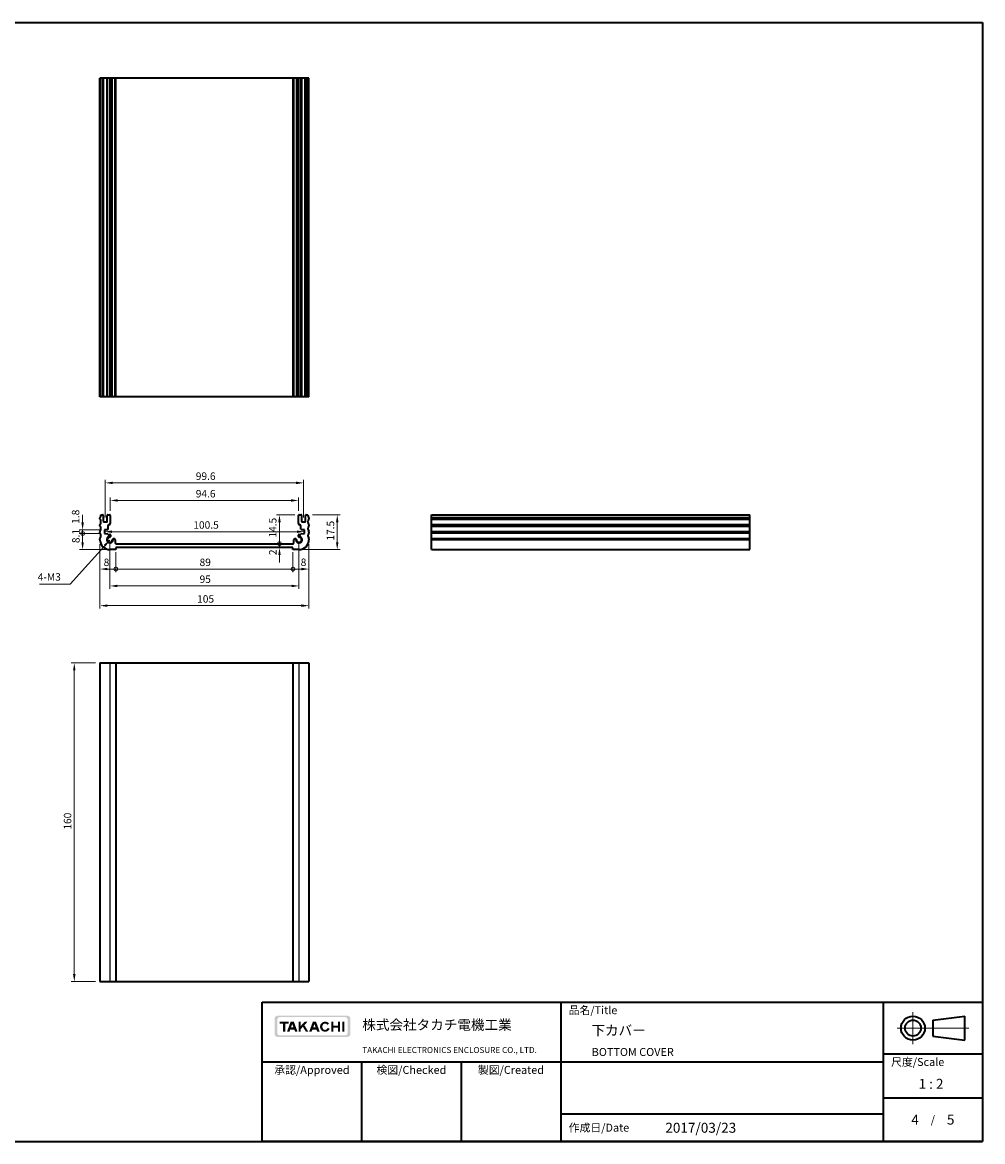
# Model space of a CAD drawing. Units: millimetres. Extents: x 22 to 3581, y 12 to 714.
# Drawn here: x 2697 to 3180, y 12 to 574 of the extents above; entities that cross this region are included whole.
import ezdxf
from ezdxf.enums import TextEntityAlignment as Align

# ---------------------------------------------------------------- set-up
doc = ezdxf.new("R2010")
doc.units = ezdxf.units.MM
doc.header["$LTSCALE"] = 1.5
doc.layers.get('Defpoints').update_dxf_attribs({"lineweight": 25})
for name, color, linetype, lineweight in [('Border (ISO)', 7, 'Continuous', 35), ('Dimension (ISO)', 7, 'Continuous', 18), ('Hatch (ISO)', 1, 'Continuous', 18), ('Symbol (ISO)', 7, 'Continuous', 18), ('Title (ISO)', 7, 'Continuous', 35), ('Visible (ISO)', 7, 'Continuous', 35), ('Visible Narrow (ISO)', 7, 'Continuous', 25)]:
    doc.layers.add(name, color=color, linetype=linetype, lineweight=lineweight)
doc.styles.add('Note Text (TK)', font='MS PGothic.ttf')
doc.styles.add('文字スタイル67', font='arial.ttf')
doc.dimstyles.new('Default - Method 1b (TK)', dxfattribs={"dimscale": 1.5, "dimtxt": 2.5, "dimasz": 2.5, "dimexe": 1, "dimexo": 1.499999999999999, "dimgap": 1, "dimtad": 1, "dimtoh": 1, "dimrnd": 1e-08, "dimdsep": 46, "dimtxsty": 'Note Text (TK)', "dimcen": 0.09, "dimdle": 5, "dimclrd": 100, "dimclre": 100, "dimclrt": 7, "dimadec": 1, "dimazin": 1, "dimtfac": 1, "dimtmove": 0, "dimatfit": 3, "dimfxl": 1, "dimtolj": 1, "dimlwd": -1, "dimlwe": -1, "dimarcsym": 0})
doc.dimstyles.new('Default - Method 1b (TK)$7', dxfattribs={"dimscale": 1.5, "dimtxt": 2.5, "dimasz": 2.5, "dimexe": 1, "dimexo": 1.499999999999999, "dimgap": 1, "dimtad": 1, "dimtoh": 1, "dimrnd": 1e-08, "dimdsep": 46, "dimtxsty": 'Note Text (TK)', "dimcen": 0.09, "dimdle": 5, "dimclrd": 100, "dimclre": 100, "dimclrt": 7, "dimadec": 1, "dimazin": 1, "dimtfac": 1, "dimtmove": 0, "dimatfit": 3, "dimfxl": 1, "dimtolj": 1, "dimlwd": -1, "dimlwe": -1, "dimarcsym": 0})

# ---------------------------------------------------------------- blocks, each defined once
blk = doc.blocks.new('図面枠 tk図枠')
at = {"layer": 'Border (ISO)'}
for p, q in [((14.49999999999999, 289), (405.4999999999999, 289)), ((405.4999999999999, 289), (405.4999999999999, 8.000000000000007)), ((14.50000000000001, 8.000000000000007), (405.4999999999999, 8.000000000000007))]:
    blk.add_line(p, q, dxfattribs=at)
blk = doc.blocks.new('表題欄 tk表題欄')
at = {"layer": 'Hatch (ISO)'}
h = blk.add_hatch(color=256, dxfattribs=at)
edge = h.paths.add_edge_path(flags=0)
edge.add_arc((95.57537688673352, 236.2990653650367), 0.5958259999999996, 269.9999999999897, 360)
edge.add_line((96.17120288673351, 236.2990653650368), (96.17120288673348, 239.7107813650365))
edge.add_arc((95.5753768867335, 239.7107813650366), 0.5958259999999996, 0, 90.0000000000068)
edge.add_line((95.57537688673342, 240.3066073650366), (79.13710888673356, 240.3066073650366))
edge.add_arc((79.13710888673353, 239.7107813650366), 0.5958259999999996, 89.99999999999744, 180)
edge.add_line((78.54128288673353, 239.7107813650365), (78.54128288673331, 236.2990653650368))
edge.add_arc((79.13710888673332, 236.2990653650365), 0.5958259999999996, 180, 270.0000000000231)
edge.add_line((79.13710888673356, 235.7032393650365), (95.57537688673342, 235.7032393650367))
edge = h.paths.add_edge_path()
edge.add_line((77.83935088673357, 239.9556413650366), (77.83935088673357, 236.0542053650368))
edge.add_arc((78.54128288673346, 236.0542053650367), 0.7019319999998935, 180, 270.0000000000087)
edge.add_line((78.54128288673357, 235.3522733650368), (96.17120288673352, 235.3522733650368))
edge.add_arc((96.17120288673351, 236.0542053650367), 0.7019319999998921, 270, 360)
edge.add_line((96.8731348867334, 236.0542053650368), (96.87313488673352, 239.9556413650366))
edge.add_arc((96.1712028867336, 239.9556413650367), 0.7019319999998921, 0, 90.00000000000873)
edge.add_line((96.17120288673348, 240.6575733650367), (78.54128288673357, 240.6575733650366))
edge.add_arc((78.54128288673357, 239.9556413650366), 0.7019319999999984, 90, 180)
for points in [[(79.07181288673355, 239.1476033650369), (79.07181288673355, 238.6578833650367), (79.92066088673353, 238.6578833650367), (79.92066088673353, 236.6581933650368), (80.50832488673353, 236.6581933650368), (80.50832488673353, 238.6578833650367), (81.35717288673355, 238.6578833650367), (81.35717288673355, 239.1476033650369)], [(85.68407849525303, 236.6581933650368), (84.9434673993943, 237.8918698287545), (84.41792288673358, 237.3246628822781), (84.41792288673358, 236.6581933650368), (83.89555488673355, 236.6581933650368), (83.89555488673355, 239.1476033650369), (84.41792288673358, 239.1476033650369), (84.41792288673358, 238.0993979968839), (85.38913556809511, 239.1476033650369), (86.10696490847272, 239.1476033650369), (85.31925422435492, 238.2974470774499), (86.30334488673353, 236.6581933650368)], [(92.09142939614459, 239.1476033650369), (92.09142939614459, 236.6581933650368), (92.60971639614465, 236.6581933650368), (92.60971639614465, 237.6580383650368), (93.76872039614462, 237.6580383650368), (93.76872039614462, 236.6581933650368), (94.28700739614459, 236.6581933650368), (94.28700739614459, 239.1476033650369), (93.76872039614462, 239.1476033650369), (93.76872039614462, 238.1477583650367), (92.60971639614465, 238.1477583650367), (92.60971639614465, 239.1476033650369)], [(94.84202339614467, 239.1476033650369), (94.84202339614467, 236.6581933650368), (95.36439139614473, 236.6581933650368), (95.36439139614473, 239.1476033650369)]]:
    blk.add_hatch(color=256, dxfattribs=at).paths.add_polyline_path(points)
h = blk.add_hatch(color=256, dxfattribs=at)
h.paths.add_polyline_path([(82.59020695886475, 237.7110913650368), (81.95242681460243, 237.7110913650368), (82.27131688673356, 238.5794973650367)], flags=0)
h.paths.add_polyline_path([(82.77903014574996, 237.1968853650368), (81.76360362771717, 237.1968853650368), (81.56578886050404, 236.6581933650368), (80.94907288673355, 236.6581933650368), (81.86321688673357, 239.1476033650369), (82.67941688673353, 239.1476033650369), (83.59356088673351, 236.6581933650368), (82.97684491296302, 236.6581933650368)])
h = blk.add_hatch(color=256, dxfattribs=at)
h.paths.add_polyline_path([(87.52707281460246, 237.7110913650368), (88.16485295886469, 237.7110913650368), (87.84596288673359, 238.5794973650367)], flags=0)
h.paths.add_polyline_path([(87.14043486050403, 236.6581933650368), (87.3382496277172, 237.1968853650368), (88.35367614574989, 237.1968853650368), (88.551490912963, 236.6581933650368), (89.16820688673343, 236.6581933650368), (88.25406288673352, 239.1476033650369), (87.43786288673356, 239.1476033650369), (86.52371888673358, 236.6581933650368)])
h = blk.add_hatch(color=256, dxfattribs=at)
edge = h.paths.add_edge_path()
edge.add_arc((90.52309888673334, 237.9028983650369), 1.273272000000011, 38.55054079078439, 336.5820184016556)
edge.add_line((91.69149139614446, 237.3968543650369), (91.17255542714857, 237.6216113977801))
edge.add_ellipse((90.52309888673352, 237.9028983650369), major_axis=(0, -0.7998759999999119), ratio=0.8673469387756529, start_angle=128.5505407907963, end_angle=426.582018401653, ccw=False)
edge.add_line((91.09381514418376, 238.3576891122095), (91.51887237036831, 238.6964075050431))
at = {"layer": 'Title (ISO)'}
for p, q in [((74.70882392282105, 244.052739026017), (255.7088239228211, 244.052739026017)), ((74.70882392282105, 209.052739026017), (74.70882392282105, 244.052739026017)), ((149.7088239228211, 244.052739026017), (149.7088239228211, 209.052739026017)), ((230.7088239228211, 244.052739026017), (230.7088239228211, 209.052739026017)), ((255.7088239228211, 244.052739026017), (255.7088239228211, 209.052739026017)), ((243.2088239228211, 239.552739026017), (251.2088239228211, 240.5527390260171)), ((243.2088239228211, 239.552739026017), (243.2088239228211, 235.552739026017)), ((251.2088239228211, 234.552739026017), (251.2088239228211, 240.5527390260171)), ((243.2088239228211, 235.552739026017), (251.2088239228211, 234.552739026017)), ((230.7088239228211, 231.052739026017), (255.7088239228211, 231.052739026017)), ((74.70882392282105, 229.052739026017), (230.7088239228211, 229.052739026017)), ((99.70882392282108, 229.052739026017), (99.70882392282108, 209.052739026017)), ((124.708823922821, 229.052739026017), (124.708823922821, 209.052739026017)), ((230.7088239228211, 220.052739026017), (255.7088239228211, 220.052739026017)), ((149.7088239228211, 216.052739026017), (230.7088239228211, 216.052739026017)), ((255.7088239228211, 209.052739026017), (74.70882392282105, 209.052739026017))]:
    blk.add_line(p, q, dxfattribs=at)
at = {"layer": 'Title (ISO)', "color": 4, "lineweight": 18}
for p, q in [((238.2088239228211, 241.552739026017), (238.2088239228211, 233.552739026017)), ((252.2088239228211, 237.552739026017), (234.2088239228211, 237.552739026017))]:
    blk.add_line(p, q, dxfattribs=at)
at = {"layer": 'Title (ISO)'}
for radius in [3, 2]:
    blk.add_circle((238.2088239228211, 237.552739026017), radius, dxfattribs=at)
at = {"layer": 'Title (ISO)', "color": 1, "char_height": 2.000000029802322, "line_spacing_factor": 1.5, "style": 'Note Text (TK)'}
for s, insert, attachment_point in [('\\fＭＳ Ｐゴシック|b0|i0;\\H2.0000;品名/Title', (151.708823922821, 242.052739026017), 4), ('\\fＭＳ Ｐゴシック|b0|i0;\\H2.0000;承認/Approved', (87.20882392282108, 227.052739026017), 5), ('\\fＭＳ Ｐゴシック|b0|i0;\\H2.0000;検図/Checked', (112.208823922821, 227.052739026017), 5), ('\\fＭＳ Ｐゴシック|b0|i0;\\H2.0000;製図/Created', (137.2088239228211, 227.052739026017), 5), ('\\fＭＳ Ｐゴシック|b0|i0;\\H2.0000;尺度/Scale', (232.7088239228211, 229.052739026017), 4), ('\\fＭＳ Ｐゴシック|b0|i0;\\H2.0000;作成日/Date', (151.708823922821, 212.552739026017), 4)]:
    blk.add_mtext(s, dxfattribs=dict(at, insert=insert, attachment_point=attachment_point))
at = {"layer": 'Title (ISO)', "color": 7, "line_spacing_factor": 1.5, "style": 'Note Text (TK)'}
for s, insert, char_height, attachment_point in [('株式会社タカチ電機工業', (99.87313488673345, 238.052739026017), 2.5, 4), ('\\fArial|b0|i0;\\H1.4986;TAKACHI ELECTRONICS ENCLOSURE CO., LTD.', (99.87313488673342, 232.052739026017), 1.49859994649887, 4), ('\\fＭＳ Ｐゴシック|b0|i0;\\H2.0000;/', (243.2088239228211, 214.552739026017), 2.000000029802322, 5)]:
    blk.add_mtext(s, dxfattribs=dict(at, insert=insert, char_height=char_height, attachment_point=attachment_point))
at = {"layer": 'Title (ISO)', "color": 7}
for tag, p, height, style in [('<品名>_001', (157.524164831912, 235.6677958441988), 2.5, 'Note Text (TK)'), ('<Title>_001', (157.4796288307291, 230.5527390111159), 2.000000029802322, '文字スタイル67'), ('<尺度>_001', (238.5355284682756, 222.3098412987444), 2.5, 'Note Text (TK)'), ('作成日_001', (175.6250171046392, 211.2814322078352), 2.5, 'Note Text (TK)'), ('<ページ_No.>_001', (237.9488807410029, 213.302739026017), 2.5, 'Note Text (TK)'), ('<総ページ数>_001', (246.7997330137301, 213.302739026017), 2.5, 'Note Text (TK)')]:
    blk.add_attdef(tag, p, '', height=height, dxfattribs=dict(at, style=style))
at = {"layer": 'Title (ISO)', "color": 7, "style": 'Note Text (TK)'}
blk.add_attdef('<承認>', text='', height=2.5, dxfattribs=at).set_placement((87.20882392282108, 217.052739026017), align=Align.MIDDLE_CENTER)
blk = doc.blocks.new('*D63')
at = {"layer": 'Defpoints', "color": 0}
for p in [(2736.250000000059, 252.3508481849656), (2723.35824000762, 92.35084818496559), (2736.250000000059, 92.35084818496559)]:
    blk.add_point(p, dxfattribs=at)
at = {"layer": 'Dimension (ISO)', "color": 100}
for p, q in [((2734.000000000059, 252.3508481849656), (2721.85824000762, 252.3508481849656)), ((2723.35824000762, 248.6008481849656), (2723.35824000762, 96.10084818496559)), ((2734.000000000059, 92.35084818496559), (2721.85824000762, 92.35084818496559))]:
    blk.add_line(p, q, dxfattribs=at)
for points in [[(2722.733240007619, 248.6008481849656), (2723.98324000762, 248.6008481849656), (2723.35824000762, 252.3508481849656)], [(2722.733240007619, 96.10084818496559), (2723.98324000762, 96.10084818496559), (2723.35824000762, 92.35084818496559)]]:
    blk.add_solid(points, dxfattribs=at)
at = {"layer": 'Dimension (ISO)', "color": 7, "insert": (2719.98324000762, 168.6434618213292), "char_height": 3.75, "attachment_point": 4, "rotation": 90, "style": 'Note Text (TK)'}
blk.add_mtext('\\A1;160', dxfattribs=at)
blk = doc.blocks.new('*D64')
at = {"layer": 'Defpoints', "color": 0}
for p in [(2840.749999999964, 326.7445891841305), (2836.249999999798, 309.2445891840851), (2855.476330864249, 309.2445891840851)]:
    blk.add_point(p, dxfattribs=at)
at = {"layer": 'Dimension (ISO)', "color": 100}
for p, q in [((2842.999999999964, 326.7445891841305), (2856.976330864249, 326.7445891841305)), ((2855.476330864249, 322.9945891841305), (2855.476330864249, 312.9945891840851)), ((2838.499999999798, 309.2445891840851), (2856.976330864249, 309.2445891840851))]:
    blk.add_line(p, q, dxfattribs=at)
for points in [[(2854.851330864249, 322.9945891841305), (2856.101330864249, 322.9945891841305), (2855.476330864249, 326.7445891841305)], [(2854.851330864249, 312.9945891840851), (2856.101330864249, 312.9945891840851), (2855.476330864249, 309.2445891840851)]]:
    blk.add_solid(points, dxfattribs=at)
at = {"layer": 'Dimension (ISO)', "color": 7, "insert": (2852.101330864249, 313.7758391839986), "char_height": 3.75, "attachment_point": 4, "rotation": 90, "style": 'Note Text (TK)'}
blk.add_mtext('\\A1;17.5', dxfattribs=at)
blk = doc.blocks.new('_DotSmall')
at = {"color": 0, "linetype": 'ByBlock', "const_width": 0.5}
blk.add_lwpolyline([(-0.0625, 0, 1), (0.0625, 0, 1)], format="xyb", close=True, dxfattribs=at)
blk = doc.blocks.new('*D65')
at = {"layer": 'Defpoints', "color": 0}
for p in [(2727.551119652464, 317.3445891840968), (2738.500000000062, 317.3445891840968), (2741.250000000137, 309.2445891840807)]:
    blk.add_point(p, dxfattribs=at)
at = {"layer": 'Dimension (ISO)', "color": 100}
for p, q in [((2736.250000000062, 317.3445891840968), (2726.051119652464, 317.3445891840968)), ((2727.551119652464, 312.9945891840807), (2727.551119652464, 317.3445891840968)), ((2739.000000000137, 309.2445891840807), (2726.051119652464, 309.2445891840807))]:
    blk.add_line(p, q, dxfattribs=at)
blk.add_solid([(2726.926119652464, 312.9945891840807), (2728.176119652464, 312.9945891840807), (2727.551119652464, 309.2445891840807)], dxfattribs=at)
at = {"layer": 'Dimension (ISO)', "color": 100, "xscale": 3.75, "yscale": 3.75, "zscale": 3.75, "rotation": 90}
blk.add_blockref('_DotSmall', (2727.551119652464, 317.3445891840968), dxfattribs=at)
at = {"layer": 'Dimension (ISO)', "color": 7, "insert": (2724.176119652464, 312.5275437295433), "char_height": 3.75, "attachment_point": 4, "rotation": 90, "style": 'Note Text (TK)'}
blk.add_mtext('\\A1;8.1', dxfattribs=at)
blk = doc.blocks.new('*D66')
at = {"layer": 'Defpoints', "color": 0}
for p in [(2727.551119652464, 319.144589184097), (2738.500000000048, 319.144589184097), (2738.500000000062, 317.3445891840968)]:
    blk.add_point(p, dxfattribs=at)
at = {"layer": 'Dimension (ISO)', "color": 100}
for p, q in [((2727.551119652464, 322.8945891840969), (2727.551119652464, 326.644589184097)), ((2736.250000000048, 319.144589184097), (2726.051119652464, 319.144589184097)), ((2736.250000000062, 317.3445891840968), (2726.051119652464, 317.3445891840968)), ((2727.551119652464, 317.3445891840968), (2727.551119652464, 319.144589184097)), ((2727.551119652464, 317.3445891840968), (2727.551119652464, 313.5945891840968))]:
    blk.add_line(p, q, dxfattribs=at)
blk.add_solid([(2726.926119652464, 322.8945891840969), (2728.176119652464, 322.8945891840969), (2727.551119652464, 319.144589184097)], dxfattribs=at)
at = {"layer": 'Dimension (ISO)', "color": 100, "xscale": 3.75, "yscale": 3.75, "zscale": 3.75, "rotation": 90}
blk.add_blockref('_DotSmall', (2727.551119652464, 317.3445891840968), dxfattribs=at)
at = {"layer": 'Dimension (ISO)', "color": 7, "insert": (2724.035732088317, 322.2219213638512), "char_height": 3.75, "attachment_point": 4, "rotation": 90, "style": 'Note Text (TK)'}
blk.add_mtext('\\A1;1.8', dxfattribs=at)
blk = doc.blocks.new('*D67')
at = {"layer": 'Defpoints', "color": 0}
for p in [(2736.250000000092, 314.2445891840784), (2744.250000000127, 310.2445891841078), (2744.250000000127, 299.5059436165188)]:
    blk.add_point(p, dxfattribs=at)
at = {"layer": 'Dimension (ISO)', "color": 100}
for p, q in [((2736.250000000092, 311.9945891840784), (2736.250000000092, 298.0059436165188)), ((2744.250000000127, 307.9945891841078), (2744.250000000127, 298.0059436165188)), ((2740.000000000092, 299.5059436165188), (2744.250000000127, 299.5059436165188))]:
    blk.add_line(p, q, dxfattribs=at)
blk.add_solid([(2740.000000000092, 300.1309436165188), (2740.000000000092, 298.8809436165188), (2736.250000000092, 299.5059436165188)], dxfattribs=at)
at = {"layer": 'Dimension (ISO)', "color": 100, "xscale": 3.75, "yscale": 3.75, "zscale": 3.75}
blk.add_blockref('_DotSmall', (2744.250000000127, 299.5059436165188), dxfattribs=at)
at = {"layer": 'Dimension (ISO)', "color": 7, "insert": (2738.131054838021, 302.8740719931321), "char_height": 3.75, "attachment_point": 4, "style": 'Note Text (TK)'}
blk.add_mtext('\\A1;8', dxfattribs=at)
blk = doc.blocks.new('*D68')
at = {"layer": 'Defpoints', "color": 0}
for p in [(2833.249999999808, 310.2445891841078), (2841.249999999843, 314.2445891840783), (2841.249999999843, 299.5059436165188)]:
    blk.add_point(p, dxfattribs=at)
at = {"layer": 'Dimension (ISO)', "color": 100}
for p, q in [((2841.249999999843, 311.9945891840783), (2841.249999999843, 298.0059436165188)), ((2833.249999999808, 307.9945891841078), (2833.249999999808, 298.0059436165188)), ((2833.249999999808, 299.5059436165188), (2837.499999999843, 299.5059436165188))]:
    blk.add_line(p, q, dxfattribs=at)
blk.add_solid([(2837.499999999843, 300.1309436165188), (2837.499999999843, 298.8809436165188), (2841.249999999843, 299.5059436165188)], dxfattribs=at)
at = {"layer": 'Dimension (ISO)', "color": 100, "xscale": 3.75, "yscale": 3.75, "zscale": 3.75, "rotation": 180}
blk.add_blockref('_DotSmall', (2833.249999999808, 299.5059436165188), dxfattribs=at)
at = {"layer": 'Dimension (ISO)', "color": 7, "insert": (2837.111167003738, 302.9029358415788), "char_height": 3.75, "attachment_point": 4, "style": 'Note Text (TK)'}
blk.add_mtext('\\A1;8', dxfattribs=at)
blk = doc.blocks.new('*D69')
at = {"layer": 'Defpoints', "color": 0}
for p in [(2744.250000000127, 310.2445891841078), (2833.249999999808, 310.2445891841078), (2833.249999999808, 299.5059436165188)]:
    blk.add_point(p, dxfattribs=at)
at = {"layer": 'Dimension (ISO)', "color": 100}
for p, q in [((2744.250000000127, 307.9945891841078), (2744.250000000127, 298.0059436165188)), ((2833.249999999808, 307.9945891841078), (2833.249999999808, 298.0059436165188)), ((2744.250000000127, 299.5059436165188), (2833.249999999808, 299.5059436165188))]:
    blk.add_line(p, q, dxfattribs=at)
at = {"layer": 'Dimension (ISO)', "color": 100, "xscale": 3.75, "yscale": 3.75, "zscale": 3.75, "rotation": 180}
blk.add_blockref('_DotSmall', (2744.250000000127, 299.5059436165188), dxfattribs=at)
at = {"layer": 'Dimension (ISO)', "color": 100, "xscale": 3.75, "yscale": 3.75, "zscale": 3.75}
blk.add_blockref('_DotSmall', (2833.249999999808, 299.5059436165188), dxfattribs=at)
at = {"layer": 'Dimension (ISO)', "color": 7, "insert": (2786.314715909059, 302.8809436165188), "char_height": 3.75, "attachment_point": 4, "style": 'Note Text (TK)'}
blk.add_mtext('\\A1;89', dxfattribs=at)
blk = doc.blocks.new('*D70')
at = {"layer": 'Defpoints', "color": 0}
for p in [(2826.456417977655, 326.7445891841664), (2836.349999999976, 326.7445891841664), (2833.140574135305, 312.2445891841461)]:
    blk.add_point(p, dxfattribs=at)
at = {"layer": 'Dimension (ISO)', "color": 100}
for p, q in [((2834.099999999976, 326.7445891841664), (2824.956417977655, 326.7445891841664)), ((2826.456417977655, 312.2445891841461), (2826.456417977655, 322.9945891841663))]:
    blk.add_line(p, q, dxfattribs=at)
blk.add_solid([(2825.831417977656, 322.9945891841663), (2827.081417977656, 322.9945891841663), (2826.456417977655, 326.7445891841664)], dxfattribs=at)
at = {"layer": 'Dimension (ISO)', "color": 100, "xscale": 3.75, "yscale": 3.75, "zscale": 3.75, "rotation": 270}
blk.add_blockref('_DotSmall', (2826.456417977655, 312.2445891841461), dxfattribs=at)
at = {"layer": 'Dimension (ISO)', "color": 7, "insert": (2823.081417977656, 315.2908391841563), "char_height": 3.75, "attachment_point": 4, "rotation": 90, "style": 'Note Text (TK)'}
blk.add_mtext('\\A1;14.5', dxfattribs=at)
blk = doc.blocks.new('*D71')
at = {"layer": 'Defpoints', "color": 0}
for p in [(2826.456417977655, 312.2445891841461), (2833.140574135305, 312.2445891841461), (2833.249999999808, 310.2445891841078)]:
    blk.add_point(p, dxfattribs=at)
at = {"layer": 'Dimension (ISO)', "color": 100}
for p, q in [((2826.456417977655, 312.2445891841461), (2826.456417977655, 315.9945891841462)), ((2826.456417977655, 310.2445891841078), (2826.456417977655, 312.2445891841461)), ((2826.456417977655, 306.4945891841078), (2826.456417977655, 302.7445891841078))]:
    blk.add_line(p, q, dxfattribs=at)
blk.add_solid([(2825.831417977656, 306.4945891841078), (2827.081417977656, 306.4945891841078), (2826.456417977655, 310.2445891841078)], dxfattribs=at)
at = {"layer": 'Dimension (ISO)', "color": 100, "xscale": 3.75, "yscale": 3.75, "zscale": 3.75, "rotation": 270}
blk.add_blockref('_DotSmall', (2826.456417977655, 312.2445891841461), dxfattribs=at)
at = {"layer": 'Dimension (ISO)', "color": 7, "insert": (2823.109310966782, 306.4890719634131), "char_height": 3.75, "attachment_point": 4, "rotation": 90, "style": 'Note Text (TK)'}
blk.add_mtext('\\A1;2', dxfattribs=at)
blk = doc.blocks.new('*D72')
at = {"layer": 'Defpoints', "color": 0}
for p in [(2741.250000000091, 314.2445891840806), (2836.249999999844, 314.2445891840806), (2741.250000000091, 291.0217595004984)]:
    blk.add_point(p, dxfattribs=at)
at = {"layer": 'Dimension (ISO)', "color": 100}
for p, q in [((2741.250000000091, 311.9945891840806), (2741.250000000091, 289.5217595004984)), ((2836.249999999844, 311.9945891840806), (2836.249999999844, 289.5217595004984)), ((2832.499999999844, 291.0217595004984), (2745.000000000091, 291.0217595004984))]:
    blk.add_line(p, q, dxfattribs=at)
for points in [[(2745.000000000091, 291.6467595004984), (2745.000000000091, 290.3967595004985), (2741.250000000091, 291.0217595004984)], [(2832.499999999844, 291.6467595004984), (2832.499999999844, 290.3967595004985), (2836.249999999844, 291.0217595004984)]]:
    blk.add_solid(points, dxfattribs=at)
at = {"layer": 'Dimension (ISO)', "color": 7, "insert": (2786.31036931815, 294.3967595004984), "char_height": 3.75, "attachment_point": 4, "style": 'Note Text (TK)'}
blk.add_mtext('\\A1;95', dxfattribs=at)
blk = doc.blocks.new('*D73')
at = {"layer": 'Defpoints', "color": 0}
for p in [(2736.250000000072, 314.2445891840784), (2841.249999999843, 314.2445891840783), (2841.249999999843, 281.1172990431071)]:
    blk.add_point(p, dxfattribs=at)
at = {"layer": 'Dimension (ISO)', "color": 100}
for p, q in [((2736.250000000072, 311.9945891840784), (2736.250000000072, 279.6172990431071)), ((2841.249999999843, 311.9945891840783), (2841.249999999843, 279.6172990431071)), ((2740.000000000072, 281.1172990431071), (2837.499999999843, 281.1172990431071))]:
    blk.add_line(p, q, dxfattribs=at)
for points in [[(2740.000000000072, 281.7422990431071), (2740.000000000072, 280.4922990431071), (2736.250000000072, 281.1172990431071)], [(2837.499999999843, 281.7422990431071), (2837.499999999843, 280.4922990431071), (2841.249999999843, 281.1172990431071)]]:
    blk.add_solid(points, dxfattribs=at)
at = {"layer": 'Dimension (ISO)', "color": 7, "insert": (2785.085227272685, 284.4922990431071), "char_height": 3.75, "attachment_point": 4, "style": 'Note Text (TK)'}
blk.add_mtext('\\A1;105', dxfattribs=at)
blk = doc.blocks.new('*D74')
at = {"layer": 'Defpoints', "color": 0}
for p in [(2738.500000000055, 318.2445891840969), (2838.99999999988, 318.2610043408421), (2838.99999999988, 318.2445891840969)]:
    blk.add_point(p, dxfattribs=at)
at = {"layer": 'Dimension (ISO)', "color": 100}
blk.add_line((2742.250000000055, 318.2610043408421), (2835.24999999988, 318.2610043408421), dxfattribs=at)
for points in [[(2742.250000000055, 318.8860043408421), (2742.250000000055, 317.6360043408421), (2738.500000000055, 318.2610043408421)], [(2835.24999999988, 318.8860043408421), (2835.24999999988, 317.6360043408421), (2838.99999999988, 318.2610043408421)]]:
    blk.add_solid(points, dxfattribs=at)
at = {"layer": 'Dimension (ISO)', "color": 7, "insert": (2783.167613636331, 321.6360043408421), "char_height": 3.75, "attachment_point": 4, "style": 'Note Text (TK)'}
blk.add_mtext('\\A1;100.5', dxfattribs=at)
blk = doc.blocks.new('*D75')
at = {"layer": 'Defpoints', "color": 0}
for p in [(2836.049999999973, 333.9445891841803), (2741.449999999962, 326.4445891841666), (2836.049999999973, 326.4445891841666)]:
    blk.add_point(p, dxfattribs=at)
at = {"layer": 'Dimension (ISO)', "color": 100}
for p, q in [((2741.449999999962, 328.6945891841666), (2741.449999999962, 335.4445891841804)), ((2745.199999999962, 333.9445891841803), (2832.299999999973, 333.9445891841803)), ((2836.049999999973, 328.6945891841666), (2836.049999999973, 335.4445891841804))]:
    blk.add_line(p, q, dxfattribs=at)
for points in [[(2745.199999999962, 334.5695891841804), (2745.199999999962, 333.3195891841804), (2741.449999999962, 333.9445891841803)], [(2832.299999999973, 334.5695891841804), (2832.299999999973, 333.3195891841804), (2836.049999999973, 333.9445891841803)]]:
    blk.add_solid(points, dxfattribs=at)
at = {"layer": 'Dimension (ISO)', "color": 7, "insert": (2784.403409090809, 337.3195891841803), "char_height": 3.75, "attachment_point": 4, "style": 'Note Text (TK)'}
blk.add_mtext('\\A1;94.6', dxfattribs=at)
blk = doc.blocks.new('*D76')
at = {"layer": 'Defpoints', "color": 0}
for p in [(2838.549999999946, 342.7631353624339), (2738.949999999989, 323.1945891840534), (2838.549999999946, 323.1945891840533)]:
    blk.add_point(p, dxfattribs=at)
at = {"layer": 'Dimension (ISO)', "color": 100}
for p, q in [((2738.949999999989, 325.4445891840534), (2738.949999999989, 344.263135362434)), ((2838.549999999946, 325.4445891840533), (2838.549999999946, 344.263135362434)), ((2742.699999999989, 342.7631353624339), (2834.799999999946, 342.7631353624339))]:
    blk.add_line(p, q, dxfattribs=at)
for points in [[(2742.699999999989, 343.3881353624339), (2742.699999999989, 342.138135362434), (2738.949999999989, 342.7631353624339)], [(2834.799999999946, 343.3881353624339), (2834.799999999946, 342.138135362434), (2838.549999999946, 342.7631353624339)]]:
    blk.add_solid(points, dxfattribs=at)
at = {"layer": 'Dimension (ISO)', "color": 7, "insert": (2784.403409090876, 346.138135362434), "char_height": 3.75, "attachment_point": 4, "style": 'Note Text (TK)'}
blk.add_mtext('\\A1;99.6', dxfattribs=at)

msp = doc.modelspace()

# ---------------------------------------------------------------- linework, layer by layer
at = {"layer": 'Visible (ISO)'}
for p, q in [((2736.250000000089, 385.911275622246), (2736.250000000089, 545.9112756222459)), ((2841.249999999911, 545.9112756222459), (2736.250000000089, 545.9112756223652)), ((2736.750000000004, 385.9112756222464), (2736.750000000004, 545.9112756222464)), ((2737.949999999994, 385.9112756222464), (2737.949999999994, 545.9112756222463)), ((2739.949999999995, 385.9112756222464), (2739.949999999995, 545.9112756222463)), ((2741.449999999995, 385.9112756222464), (2741.449999999995, 545.9112756222463)), ((2741.752097060975, 385.9112756222433), (2741.752097060975, 545.9112756222434)), ((2743.859425865172, 385.9112756222427), (2743.859425865172, 545.9112756222427)), ((2833.640574134828, 385.9112756222427), (2833.640574134828, 545.9112756222427)), ((2835.747902939026, 385.9112756222433), (2835.747902939026, 545.9112756222434)), ((2836.050000000006, 385.9112756222464), (2836.050000000006, 545.9112756222463)), ((2837.550000000005, 385.9112756222464), (2837.550000000005, 545.9112756222463)), ((2839.550000000007, 385.9112756222464), (2839.550000000007, 545.9112756222463)), ((2840.749999999996, 385.9112756222464), (2840.749999999996, 545.9112756222464)), ((2841.249999999911, 385.911275622246), (2841.249999999911, 545.9112756222459)), ((2841.249999999911, 385.911275622246), (2736.250000000089, 385.9112756223654)), ((2736.749999999971, 326.7445891841305), (2737.649999999959, 326.7445891841362)), ((2737.949999999962, 326.4445891841388), (2737.949999999988, 323.4945891840446)), ((2739.949999999989, 323.4945891840625), (2739.949999999962, 326.4445891841544)), ((2740.249999999959, 326.7445891841585), (2741.149999999959, 326.7445891841666)), ((2741.449999999962, 326.4445891841666), (2741.449999999997, 322.4445891850322)), ((2836.049999999938, 322.4445891850322), (2836.049999999973, 326.4445891841666)), ((2836.349999999976, 326.7445891841664), (2837.249999999976, 326.7445891841584)), ((2837.549999999973, 326.4445891841544), (2837.549999999946, 323.4945891840625)), ((2839.549999999947, 323.4945891840445), (2839.549999999973, 326.4445891841388)), ((2839.849999999976, 326.7445891841361), (2840.749999999964, 326.7445891841305)), ((2902.793893637367, 309.2445891840807), (2902.793893637371, 326.7445891841305)), ((2902.793893637367, 326.7445891841305), (3062.793893637368, 326.7445891841305)), ((3062.793893637367, 309.2445891840807), (3062.793893637371, 326.7445891841305)), ((2736.250000000044, 324.7445891841166), (2736.250000000057, 325.244589184228)), ((2736.250000000048, 321.2445891841166), (2736.250000000048, 321.7445891841168)), ((2738.249999999992, 323.1945891840471), (2739.649999999986, 323.1945891840596)), ((2740.250000000036, 321.2445891849982), (2740.250000000043, 319.5467156308428)), ((2837.249999999892, 319.5467156308428), (2837.249999999899, 321.2445891849981)), ((2837.849999999949, 323.1945891840596), (2839.249999999943, 323.1945891840469)), ((2841.249999999878, 325.244589184228), (2841.24999999989, 324.7445891841166)), ((2841.249999999887, 321.7445891841168), (2841.249999999887, 321.2445891841166)), ((2736.250000000051, 317.7445891841165), (2736.250000000051, 318.2445891841165)), ((2736.250000000092, 314.2445891840783), (2736.250000000053, 314.7445891841165)), ((2739.970926942167, 319.2474464157623), (2738.500000000048, 319.144589184097)), ((2738.500000000048, 319.144589184097), (2738.500000000062, 317.3445891840967)), ((2738.500000000062, 317.3445891840967), (2740.25000000004, 317.2222172631985)), ((2740.25000000004, 317.2222172631985), (2740.250000000066, 316.8540150491137)), ((2740.250000000066, 316.8540150491137), (2741.102097060942, 316.8540150491214)), ((2836.397902938993, 316.8540150491212), (2837.249999999869, 316.8540150491136)), ((2837.249999999896, 317.2222172631984), (2838.999999999873, 317.3445891840967)), ((2837.249999999869, 316.8540150491136), (2837.249999999896, 317.2222172631984)), ((2838.999999999888, 319.144589184097), (2837.529073057768, 319.2474464157623)), ((2838.999999999873, 317.3445891840967), (2838.999999999888, 319.144589184097)), ((2841.249999999885, 318.2445891841165), (2841.249999999884, 317.7445891841165)), ((2841.249999999882, 314.7445891841165), (2841.249999999843, 314.2445891840783)), ((2744.250000000132, 309.2445891840894), (2741.250000000137, 309.2445891840806)), ((2743.859425865139, 314.0966862450323), (2743.859425865151, 312.7445891841422)), ((2744.250000000127, 310.2445891841078), (2744.250000000132, 309.2445891840894)), ((2833.249999999808, 310.2445891841078), (2744.250000000127, 310.2445891841078)), ((2744.359425884073, 312.2445891833863), (2833.140574135305, 312.2445891841461)), ((2833.249999999803, 309.2445891840894), (2833.249999999808, 310.2445891841078)), ((2836.249999999798, 309.2445891840808), (2833.249999999803, 309.2445891840894)), ((2833.640574134784, 312.7445891841422), (2833.640574134795, 314.0966862450323)), ((2902.793893637367, 309.2445891840808), (3062.793893637367, 309.2445891840808)), ((2736.250000000059, 252.3508481849345), (2841.24999999981, 252.3508481849656)), ((2736.250000000059, 252.3508481849656), (2736.250000000059, 92.35084818496559)), ((2744.250000000099, 252.3508481849641), (2744.250000000099, 92.35084818496412)), ((2833.24999999977, 252.3508481849641), (2833.24999999977, 92.35084818496412)), ((2841.24999999981, 252.3508481849656), (2841.24999999981, 92.35084818496559)), ((2736.250000000059, 92.35084818493458), (2841.24999999981, 92.35084818496559))]:
    msp.add_line(p, q, dxfattribs=at)
for centre, radius, start, end in [((2734.749999999972, 326.744589184115), 1.999999999998848, 323.1301023573861, 0), ((2737.649999999962, 326.4445891841361), 0.2999999999999514, 0, 90.00000000052108), ((2740.249999999963, 326.4445891841579), 0.3000000000007482, 90.00000000065138, 180), ((2741.149999999961, 326.4445891841651), 0.3000000000013747, 0, 90.00000000031267), ((2836.349999999974, 326.444589184165), 0.3000000000013081, 89.99999999968735, 180), ((2837.249999999972, 326.4445891841577), 0.3000000000006908, 0, 89.99999999932255), ((2839.849999999973, 326.4445891841361), 0.2999999999999581, 89.99999999950494, 180), ((2842.749999999963, 326.744589184115), 1.999999999998802, 180, 216.8698976426143), ((2736.750000000056, 325.2445891842297), 0.4999999999994353, 143.1301023575405, 180), ((2736.750000000045, 324.7445891841183), 0.5000000000005307, 180, 216.8698976460641), ((2736.750000000049, 321.744589184116), 0.5000000000017013, 143.1301023540852, 180), ((2736.750000000049, 321.244589184117), 0.5000000000000517, 180, 216.8698976459121), ((2734.750000000047, 323.2445891841155), 1.999999999999624, 323.1301023542175, 36.86989764587155), ((2734.750000000049, 319.7445891841157), 1.999999999999601, 323.1301023542367, 36.8698976458713), ((2738.249999999988, 323.4945891840477), 0.3000000000006358, 180, 270.0000000005992), ((2739.649999999986, 323.4945891840624), 0.300000000002798, 270.000000000026, 0), ((2740.750000000046, 321.2445891850137), 0.5000000000113114, 90.00000000312663, 180), ((2740.749999999998, 322.4445891850254), 0.7000000000003871, 270.0000000018499, 0), ((2836.749999999938, 322.4445891850255), 0.7000000000004948, 180, 269.9999999981501), ((2836.749999999888, 321.2445891850137), 0.5000000000113758, 0, 89.99999999687338), ((2837.849999999949, 323.4945891840625), 0.300000000002818, 180, 270), ((2839.249999999946, 323.4945891840476), 0.3000000000007008, 269.9999999993746, 0), ((2842.749999999888, 323.2445891841155), 1.999999999999708, 143.1301023541284, 216.8698976457831), ((2842.749999999885, 319.7445891841157), 1.9999999999996, 143.1301023541283, 216.8698976457825), ((2840.749999999879, 325.2445891842297), 0.4999999999994044, 0, 36.86989764245947), ((2840.749999999889, 324.7445891841183), 0.5000000000006466, 323.1301023539547, 0), ((2840.749999999886, 321.744589184116), 0.5000000000016769, 0, 36.86989764591258), ((2840.749999999886, 321.244589184117), 0.4999999999999716, 323.1301023541066, 0), ((2736.750000000053, 318.2445891841171), 0.5000000000023852, 143.1301023542182, 180), ((2736.750000000051, 317.7445891841165), 0.5000000000000339, 180, 216.8698976458272), ((2736.750000000056, 314.7445891841161), 0.5000000000026145, 143.1301023541715, 180), ((2734.750000000052, 316.2445891841155), 1.999999999999844, 323.130102354218, 36.86989764589019), ((2741.250000000091, 314.2445891840806), 1.425, 81.90432930181736, 8.095670701130434), ((2741.250000000091, 314.2445891840806), 1.314999999999963, 94.31665967252091, 355.6833403304259), ((2739.950000000043, 319.5467156308399), 0.2999999999997276, 274.0000000000357, 0), ((2741.102097060942, 316.2040150491214), 0.6500000000000341, 302.4306127787691, 90), ((2741.102097060942, 316.2040150491214), 0.6500000000000296, 274.316659672547, 302.4306127787691), ((2743.209425865139, 314.0966862450322), 0.6499999999999426, 0, 147.569387224187), ((2834.290574134795, 314.0966862450322), 0.6499999999999773, 32.43061277581276, 180), ((2836.249999999844, 314.2445891840806), 1.425000000000005, 171.9043292988699, 98.09567069818264), ((2836.249999999844, 314.2445891840806), 1.314999999999999, 184.3166596695763, 85.68334032747909), ((2836.397902938993, 316.2040150491214), 0.6499999999999759, 90, 237.5693872212309), ((2836.397902938993, 316.2040150491213), 0.6499999999998902, 237.5693872212309, 265.6833403274529), ((2837.549999999892, 319.5467156308399), 0.2999999999997355, 180, 265.9999999999643), ((2842.749999999883, 316.2445891841156), 1.999999999999815, 143.1301023541281, 216.8698976457827), ((2840.749999999882, 318.244589184117), 0.5000000000024039, 0, 36.86989764574102), ((2840.749999999884, 317.7445891841165), 0.5000000000000959, 323.1301023541718, 0), ((2840.749999999879, 314.744589184116), 0.5000000000025464, 0, 36.86989764586837), ((2741.250000000069, 314.2445891840596), 5.000000000020863, 180, 270.0000000007817), ((2743.209425865139, 314.0966862450322), 0.6499999999999369, 147.569387224187, 175.6833403304186), ((2744.359425864888, 312.7445891831235), 0.4999999997372695, 180, 270.0000021983994), ((2833.140574135047, 312.7445891838835), 0.4999999997373905, 270.0000000295726, 0), ((2834.290574134796, 314.0966862450322), 0.6499999999997759, 4.316659669582646, 32.43061277581379), ((2836.249999999822, 314.2445891841015), 5.000000000020783, 269.9999999997134, 0)]:
    msp.add_arc(centre, radius, start, end, dxfattribs=at)
at = {"layer": 'Visible Narrow (ISO)'}
for p, q in [((2736.350000000071, 385.9112756222461), (2736.350000000071, 545.911275622246)), ((2737.649999999991, 385.9112756222464), (2737.649999999991, 545.9112756222464)), ((2738.250000000025, 385.9112756222454), (2738.250000000025, 545.9112756222452)), ((2739.650000000019, 385.9112756222454), (2739.650000000019, 545.9112756222452)), ((2740.249999999992, 385.9112756222464), (2740.249999999992, 545.9112756222464)), ((2741.149999999992, 385.9112756222464), (2741.149999999992, 545.9112756222464)), ((2742.561269726606, 385.9112756223582), (2742.561269726606, 545.911275622358)), ((2744.359425884106, 385.9112756222421), (2744.359425884106, 545.911275622242)), ((2833.140574135338, 385.9112756222421), (2833.140574135338, 545.911275622242)), ((2834.938730273394, 385.9112756222531), (2834.938730273394, 545.9112756222532)), ((2836.350000000009, 385.9112756222464), (2836.350000000009, 545.9112756222464)), ((2837.250000000009, 385.9112756222464), (2837.250000000009, 545.9112756222464)), ((2837.849999999982, 385.9112756222454), (2837.849999999982, 545.9112756222452)), ((2839.249999999976, 385.9112756222454), (2839.249999999976, 545.9112756222452)), ((2839.850000000009, 385.9112756222464), (2839.850000000009, 545.9112756222464)), ((2841.149999999929, 385.9112756222461), (2841.149999999929, 545.911275622246)), ((2902.793893637367, 325.5445891842057), (3062.793893637368, 325.5445891842057)), ((2902.793893637367, 325.244589184228), (3062.793893637368, 325.244589184228)), ((2902.793893637367, 324.7445891841166), (3062.793893637368, 324.7445891841166)), ((2902.793893637367, 324.4445891841165), (3062.793893637368, 324.4445891841165)), ((2902.793893637367, 322.0445891841174), (3062.793893637368, 322.0445891841174)), ((2902.793893637367, 321.7445891841168), (3062.793893637368, 321.7445891841168)), ((2902.793893637367, 321.2445891841166), (3062.793893637368, 321.2445891841166)), ((2902.793893637367, 320.9445891841166), (3062.793893637368, 320.9445891841166)), ((2902.793893637367, 318.5445891841178), (3062.793893637368, 318.5445891841178)), ((2902.793893637367, 318.2445891841165), (3062.793893637368, 318.2445891841165)), ((2902.793893637367, 317.7445891841165), (3062.793893637368, 317.7445891841165)), ((2902.793893637367, 317.4445891841167), (3062.793893637368, 317.4445891841167)), ((2902.793893637367, 315.0445891841176), (3062.793893637368, 315.0445891841176)), ((2902.793893637367, 314.7445891841165), (3062.793893637368, 314.7445891841165)), ((2902.793893637367, 314.2445891840783), (3062.793893637368, 314.2445891840783)), ((2741.250000000104, 252.3508481849641), (2741.250000000104, 92.35084818496412)), ((2836.249999999765, 252.3508481849641), (2836.249999999765, 92.35084818496412))]:
    msp.add_line(p, q, dxfattribs=at)
for centre, radius, start, end in [((2741.250000000091, 314.2445891840806), 1.749999999999999, 75.2762961323454, 14.72370387058291), ((2836.249999999844, 314.2445891840806), 1.749999999999995, 165.2762961294159, 104.7237038676277)]:
    msp.add_arc(centre, radius, start, end, dxfattribs=at)

# ---------------------------------------------------------------- block references
at = {"xscale": 2, "yscale": 2, "zscale": 2}
msp.add_blockref('図面枠 tk図枠', (2368.75, -3.999999999999989), dxfattribs=at)
ref = msp.add_blockref('表題欄 tk表題欄', (2668.332352154358, -406.105478052034), dxfattribs=dict(xscale=2, yscale=2, zscale=2))
ref.add_attrib('<品名>_001', '下カバー', (2983.210227272728, 65.34375000000004), dxfattribs={"layer": 'Title (ISO)', "color": 7, "height": 5, "style": 'Note Text (TK)'})
ref.add_attrib('<尺度>_001', '1 : 2', (3147.559321902518, 38.50567794245326), dxfattribs={"layer": 'Title (ISO)', "color": 7, "height": 5, "style": 'Note Text (TK)'})
ref.add_attrib('作成日_001', '2017/03/23', (3020.326739427013, 16.45909168423669), dxfattribs={"layer": 'Title (ISO)', "color": 7, "height": 5, "style": 'Note Text (TK)'})
ref.add_attrib('<Title>_001', 'BOTTOM COVER', (2983.340723049836, 54.99863571369715), dxfattribs={"layer": 'Title (ISO)', "color": 7, "height": 4.000000059604644, "style": '文字スタイル67'})
ref.add_attrib('<ページ_No.>_001', '4', (3143.917923694655, 20.50000000000004), dxfattribs={"layer": 'Title (ISO)', "color": 7, "height": 5, "style": 'Note Text (TK)'})
ref.add_attrib('<総ページ数>_001', '5', (3161.802523874489, 20.54263301500686), dxfattribs={"layer": 'Title (ISO)', "color": 7, "height": 5, "style": 'Note Text (TK)'})

# ---------------------------------------------------------------- texts
at = {"layer": 'Symbol (ISO)', "color": 7, "insert": (2704.994919573864, 292.4826592970999), "char_height": 3.75, "width": 12.58771955966949, "attachment_point": 7, "line_spacing_factor": 1.5, "style": 'Note Text (TK)'}
msp.add_mtext('{4-M3}', dxfattribs=at)

# ---------------------------------------------------------------- dimensions: what is measured, and where the dimension line sits
at = {"layer": 'Dimension (ISO)', "color": 100}
for base, p1, p2, angle, override, picture, middle in [((2838.549999999946, 342.7631353624339), (2738.949999999989, 323.1945891840534), (2838.549999999946, 323.1945891840533), 180, {"dimtoh": 0, "dimdec": 2, "dimtp": 0, "dimtm": 0, "dimtdec": 2, "dimtofl": 0, "dimatfit": 1}, '*D76', (2788.749999999967, 342.7631353624339)), ((2727.551119652464, 319.144589184097), (2738.500000000062, 317.3445891840968), (2738.500000000048, 319.144589184097), 90, {"dimtoh": 0, "dimblk1": 'DotSmall', "dimsah": 1, "dimdle": 0, "dimtmove": 1, "dimatfit": 1}, '*D66', (2727.410732088317, 325.0876884093058)), ((2826.456417977655, 326.7445891841664), (2833.140574135305, 312.2445891841461), (2836.349999999976, 326.7445891841664), 90, {"dimtoh": 0, "dimdec": 2, "dimblk1": 'DotSmall', "dimsah": 1, "dimdle": 0, "dimse1": 1, "dimtp": 0, "dimtm": 0, "dimtdec": 2, "dimtofl": 0, "dimatfit": 1}, '*D70', (2826.456417977655, 319.5095891841563)), ((2855.476330864249, 309.2445891840851), (2840.749999999964, 326.7445891841305), (2836.249999999798, 309.2445891840851), 90, {"dimtoh": 0, "dimdec": 2, "dimtp": 0, "dimtm": 0, "dimtdec": 2, "dimtofl": 0, "dimatfit": 1}, '*D64', (2855.476330864249, 317.9945891839986)), ((2838.99999999988, 318.2610043408421), (2738.500000000055, 318.2445891840969), (2838.99999999988, 318.2445891840969), 180, {"dimtoh": 0, "dimdec": 2, "dimse1": 1, "dimse2": 1, "dimtp": 0, "dimtm": 0, "dimtdec": 2, "dimtofl": 0, "dimatfit": 1}, '*D74', (2788.749999999967, 318.2610043408421)), ((2727.551119652464, 317.3445891840968), (2741.250000000137, 309.2445891840807), (2738.500000000062, 317.3445891840968), 90, {"dimtoh": 0, "dimdec": 2, "dimblk2": 'DotSmall', "dimsah": 1, "dimdle": 0, "dimtp": 0, "dimtm": 0, "dimtdec": 2, "dimtofl": 1, "dimtmove": 1, "dimatfit": 1}, '*D65', (2727.551119652464, 315.1695891840887)), ((2826.456417977655, 312.2445891841461), (2833.249999999808, 310.2445891841078), (2833.140574135305, 312.2445891841461), 90, {"dimtoh": 0, "dimblk2": 'DotSmall', "dimsah": 1, "dimdle": 0, "dimse1": 1, "dimse2": 1, "dimtmove": 1, "dimatfit": 1}, '*D71', (2826.484310966782, 307.5757196906858)), ((2744.250000000127, 299.5059436165188), (2736.250000000092, 314.2445891840784), (2744.250000000127, 310.2445891841078), 180, {"dimtoh": 0, "dimblk2": 'DotSmall', "dimsah": 1, "dimdle": 0, "dimtmove": 1, "dimatfit": 1}, '*D67', (2739.239009383476, 299.4990719931321)), ((2841.249999999843, 281.1172990431071), (2736.250000000072, 314.2445891840784), (2841.249999999843, 314.2445891840783), 180, {"dimtoh": 0, "dimdec": 2, "dimtp": 0, "dimtm": 0, "dimtdec": 2, "dimtofl": 0, "dimatfit": 1}, '*D73', (2788.749999999958, 281.1172990431071)), ((2741.250000000091, 291.0217595004984), (2836.249999999844, 314.2445891840806), (2741.250000000091, 314.2445891840806), 180, {"dimtoh": 0, "dimdec": 2, "dimtp": 0, "dimtm": 0, "dimtdec": 2, "dimtofl": 0, "dimatfit": 1}, '*D72', (2788.749999999967, 291.0217595004984)), ((2833.249999999808, 299.5059436165188), (2744.250000000127, 310.2445891841078), (2833.249999999808, 310.2445891841078), 180, {"dimtoh": 0, "dimdec": 2, "dimblk1": 'DotSmall', "dimblk2": 'DotSmall', "dimsah": 1, "dimdle": 0, "dimtp": 0, "dimtm": 0, "dimtdec": 2, "dimtofl": 0, "dimatfit": 1}, '*D69', (2788.764999999968, 299.5059436165188)), ((2841.249999999843, 299.5059436165188), (2833.249999999808, 310.2445891841078), (2841.249999999843, 314.2445891840783), 180, {"dimtoh": 0, "dimblk1": 'DotSmall', "dimsah": 1, "dimdle": 0, "dimtmove": 1, "dimatfit": 1}, '*D68', (2838.219121549192, 299.5279358415788)), ((2723.35824000762, 92.35084818496559), (2736.250000000059, 252.3508481849656), (2736.250000000059, 92.35084818496559), 90, {"dimtoh": 0, "dimtofl": 0, "dimatfit": 1}, '*D63', (2723.35824000762, 172.3508481849655))]:
    dim = msp.add_linear_dim(base=base, p1=p1, p2=p2, angle=angle, dimstyle='Default - Method 1b (TK)', override=override, dxfattribs=at)
    dim.commit()
    dim.dimension.update_dxf_attribs({"geometry": picture, "text_midpoint": middle, "dimtype": 160})
dim = msp.add_linear_dim(base=(2836.049999999973, 333.9445891841803), p1=(2741.449999999962, 326.4445891841666), p2=(2836.049999999973, 326.4445891841666), dimstyle='Default - Method 1b (TK)', override={"dimtoh": 0, "dimdec": 2, "dimtp": 0, "dimtm": 0, "dimtdec": 2, "dimtofl": 0, "dimatfit": 1}, dxfattribs=at)
dim.commit()
dim.dimension.update_dxf_attribs({"geometry": '*D75', "text_midpoint": (2788.7499999999, 333.9445891841803), "dimtype": 160})

# ---------------------------------------------------------------- leaders
at = {"layer": 'Symbol (ISO)', "color": 100, "annotation_type": 0, "has_hookline": 1, "hookline_direction": 1, "text_width": 11.76136363636364}
msp.add_leader([(2741.148042313231, 314.0846053607918), (2721.332639133533, 291.8576592970999), (2717.582639133533, 291.8576592970999)], dimstyle='Default - Method 1b (TK)$7', override={"dimgap": 0, "dimtad": 1}, dxfattribs=at)

doc.saveas('drawing.dxf')
